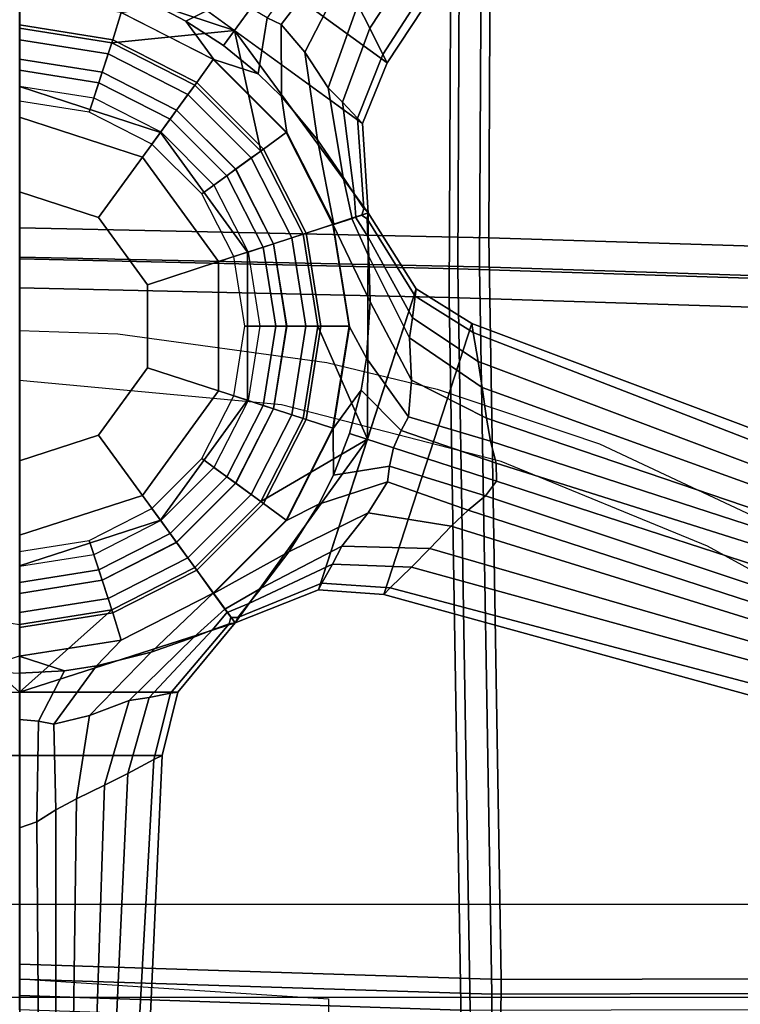
# Model space of a CAD drawing. Units: inches. Extents: x -72 to 72, y -74 to 53.
# Drawn here: x -2 to 1, y 1 to 5 of the extents above; entities that cross this region are included whole.
import ezdxf

# ---------------------------------------------------------------- set-up
doc = ezdxf.new("R2010")
doc.units = ezdxf.units.IN
doc.header["$MEASUREMENT"] = 0
for name, color, linetype in [('SEAT-BACKMAT', 5, 'Continuous'), ('SEAT-BASE', 5, 'Continuous'), ('SEAT-FABRIC', 5, 'Continuous'), ('SEAT-FRAME', 5, 'Continuous'), ('SEAT-SHAFT', 5, 'Continuous')]:
    doc.layers.add(name, color=color, linetype=linetype)

# ---------------------------------------------------------------- blocks, each defined once
blk = doc.blocks.new('1EMBODY_ARMS_0T')
at = {"layer": 'SEAT-BACKMAT'}
for points in [[(-2.2809, 1.8915, 18.8574), (-0.2425, 1.8816, 18.9935), (-0.1842, 3.7158, 19.1068), (-2.315, 3.5942, 18.9902)], [(-0.2425, 1.8816, 18.9935), (2.731, 1.9316, 19.2247), (2.7275, 3.6269, 19.302), (-0.1842, 3.7158, 19.1068)], [(2.731, 1.9316, 19.2247), (5.4573, 1.9096, 19.5118), (5.4576, 3.6139, 19.5608), (2.7275, 3.6269, 19.302)], [(-0.0592, 3.5908, 18.9818), (-0.1175, 1.7566, 18.8685), (-2.1559, 1.7665, 18.7324), (-2.19, 3.4692, 18.8652)], [(2.8525, 3.5019, 19.177), (2.856, 1.8066, 19.0997), (-0.1175, 1.7566, 18.8685), (-0.0592, 3.5908, 18.9818)], [(-0.2425, 1.8816, 18.9935), (-0.2824, 0, 18.9544), (2.6704, 0, 19.1896), (2.731, 1.9316, 19.2247)], [(2.731, 1.9316, 19.2247), (2.6704, 0, 19.1896), (5.6152, 0, 19.502), (5.4573, 1.9096, 19.5118)], [(-2.2809, 1.8915, 18.8574), (-2.4073, 0, 18.7639), (-0.2824, 0, 18.9544), (-0.2425, 1.8816, 18.9935)], [(2.7954, 0, 19.0646), (-0.1574, 0, 18.8294), (-0.1175, 1.7566, 18.8685), (2.856, 1.8066, 19.0997)], [(-0.1574, 0, 18.8294), (-2.2823, 0, 18.6389), (-2.1559, 1.7665, 18.7324), (-0.1175, 1.7566, 18.8685)]]:
    blk.add_3dface(points, dxfattribs=at)
at = {"layer": 'SEAT-BASE'}
for points in [[(0.6316, 3.4205, 4.5115), (0.5824, 3.432, 3.7612), (-0.0116, 1.8495, 3.6796), (0.0259, 1.8548, 4.5143)], [(1.0965, 1.4894, 3.6796), (-0.0116, 1.8495, 3.6796), (0.5824, 3.432, 3.7612), (1.5461, 3.1189, 3.7612)], [(0.7179, 3.3991, 5.1523), (0.6316, 3.4205, 4.5115), (0.0259, 1.8548, 4.5143), (0.1445, 1.876, 5.3124)], [(0.7179, 3.3991, 5.1523), (0.1445, 1.876, 5.3124), (0.2503, 1.8919, 5.7095), (0.7881, 3.3794, 5.4785)], [(0.7881, 3.3794, 5.4785), (0.2503, 1.8919, 5.7095), (0.3759, 1.9092, 6.0007), (0.8674, 3.3559, 5.728)], [(0.9283, 3.3372, 5.8544), (0.8674, 3.3559, 5.728), (0.3759, 1.9092, 6.0007), (0.4702, 1.9262, 6.125)], [(0.5595, 1.9487, 6.1829), (0.9917, 3.3174, 5.9353), (0.9283, 3.3372, 5.8544), (0.4702, 1.9262, 6.125)], [(0.6339, 1.9509, 6.1973), (1.0697, 3.2923, 5.9697), (0.9917, 3.3174, 5.9353), (0.5595, 1.9487, 6.1829)], [(1.1476, 3.2667, 5.9353), (1.0697, 3.2923, 5.9697), (0.6339, 1.9509, 6.1973), (0.6928, 1.9054, 6.1829)], [(1.2105, 3.2455, 5.8544), (1.1476, 3.2667, 5.9353), (0.6928, 1.9054, 6.1829), (0.7518, 1.8347, 6.125)], [(0.8181, 1.7655, 6.0007), (1.2708, 3.2248, 5.728), (1.2105, 3.2455, 5.8544), (0.7518, 1.8347, 6.125)], [(0.8181, 1.7655, 6.0007), (0.9095, 1.6777, 5.7095), (1.3488, 3.1972, 5.4785), (1.2708, 3.2248, 5.728)], [(0.9095, 1.6777, 5.7095), (0.9858, 1.6027, 5.3124), (1.4171, 3.1719, 5.1523), (1.3488, 3.1972, 5.4785)], [(1.0693, 1.5158, 4.5143), (1.4995, 3.1385, 4.5115), (1.4171, 3.1719, 5.1523), (0.9858, 1.6027, 5.3124)], [(1.0965, 1.4894, 3.6796), (1.5461, 3.1189, 3.7612), (1.4995, 3.1385, 4.5115), (1.0693, 1.5158, 4.5143)], [(-1.0777, 1.5031, 3.6796), (-1.7625, 0.5605, 3.6796), (-3.084, 1.6145, 3.7612), (-2.4885, 2.4342, 3.7612)], [(-1.0777, 1.5031, 3.6796), (-2.4885, 2.4342, 3.7612), (-2.5215, 2.396, 4.5115), (-1.1112, 1.4854, 4.5143)], [(-1.1112, 1.4854, 4.5143), (-2.5215, 2.396, 4.5115), (-2.5787, 2.3279, 5.1523), (-1.2196, 1.4328, 5.3124)], [(-1.3145, 1.3834, 5.7095), (-1.2196, 1.4328, 5.3124), (-2.5787, 2.3279, 5.1523), (-2.6239, 2.2708, 5.4785)], [(0.3699, 1.591, 6.3499), (0.4257, 1.5602, 6.4104), (0.5595, 1.9487, 6.1829), (0.4702, 1.9262, 6.125)], [(0.4257, 1.5602, 6.4104), (0.497, 1.5295, 6.4389), (0.6339, 1.9509, 6.1973), (0.5595, 1.9487, 6.1829)], [(0.6339, 1.9509, 6.1973), (0.497, 1.5295, 6.4389), (0.5726, 1.5124, 6.4104), (0.6928, 1.9054, 6.1829)], [(0.2207, 1.6023, 6.1716), (0.3759, 1.9092, 6.0007), (0.2503, 1.8919, 5.7095), (0.0469, 1.5943, 5.7659)], [(0.3699, 1.591, 6.3499), (0.4702, 1.9262, 6.125), (0.3759, 1.9092, 6.0007), (0.2207, 1.6023, 6.1716)], [(0.6928, 1.9054, 6.1829), (0.5726, 1.5124, 6.4104), (0.6359, 1.5046, 6.3499), (0.7518, 1.8347, 6.125)], [(-0.1531, 1.6224, 3.6651), (-0.1234, 1.6183, 4.5258), (0.0259, 1.8548, 4.5143), (-0.0116, 1.8495, 3.6796)], [(-0.0349, 1.6075, 5.332), (0.1445, 1.876, 5.3124), (0.0259, 1.8548, 4.5143), (-0.1234, 1.6183, 4.5258)], [(0.0469, 1.5943, 5.7659), (0.2503, 1.8919, 5.7095), (0.1445, 1.876, 5.3124), (-0.0349, 1.6075, 5.332)], [(-0.0116, 1.8495, 3.6796), (1.0965, 1.4894, 3.6796), (1.0775, 1.2226, 3.6651), (-0.1531, 1.6224, 3.6651)], [(0.8181, 1.7655, 6.0007), (0.7518, 1.8347, 6.125), (0.6359, 1.5046, 6.3499), (0.7633, 1.426, 6.1716)], [(0.9095, 1.6777, 5.7095), (0.8181, 1.7655, 6.0007), (0.7633, 1.426, 6.1716), (0.8992, 1.3173, 5.7659)], [(0.9858, 1.6027, 5.3124), (0.9095, 1.6777, 5.7095), (0.8992, 1.3173, 5.7659), (0.9731, 1.28, 5.332)], [(-0.1531, 1.6224, 3.6651), (-0.4634, 1.4261, 3.6498), (-0.4387, 1.4219, 4.5387), (-0.1234, 1.6183, 4.5258)], [(0.4622, 1.4225, 3.6651), (-0.4634, 1.4261, 3.6498), (-0.1531, 1.6224, 3.6651), (0.4622, 1.4225, 3.6651)], [(-0.0349, 1.6075, 5.332), (-0.1234, 1.6183, 4.5258), (-0.4387, 1.4219, 4.5387), (-0.3664, 1.4246, 5.3411)], [(0.0469, 1.5943, 5.7659), (-0.0349, 1.6075, 5.332), (-0.3664, 1.4246, 5.3411), (-0.2848, 1.429, 5.8396)], [(0.2207, 1.6023, 6.1716), (0.0469, 1.5943, 5.7659), (-0.2848, 1.429, 5.8396), (-0.0995, 1.4334, 6.4455)], [(0.3699, 1.591, 6.3499), (0.2207, 1.6023, 6.1716), (-0.0995, 1.4334, 6.4455), (0.1306, 1.4184, 6.7738)], [(0.3699, 1.591, 6.3499), (0.1306, 1.4184, 6.7738), (0.2612, 1.3966, 6.863), (0.4257, 1.5602, 6.4104)], [(1.0693, 1.5158, 4.5143), (0.9858, 1.6027, 5.3124), (0.9731, 1.28, 5.332), (1.051, 1.2367, 4.5258)], [(0.4385, 1.3496, 6.9058), (0.497, 1.5295, 6.4389), (0.4257, 1.5602, 6.4104), (0.2612, 1.3966, 6.863)], [(-1.7625, 0.5605, 3.6796), (-1.0777, 1.5031, 3.6796), (-0.8298, 1.4025, 3.6651), (-1.5903, 0.3558, 3.6651)], [(-1.1112, 1.4854, 4.5143), (-0.8514, 1.3818, 4.5258), (-0.8298, 1.4025, 3.6651), (-1.0777, 1.5031, 3.6796)], [(0.5726, 1.5124, 6.4104), (0.497, 1.5295, 6.4389), (0.4385, 1.3496, 6.9058), (0.6095, 1.2834, 6.863)], [(0.6095, 1.2834, 6.863), (0.7281, 1.2243, 6.7738), (0.6359, 1.5046, 6.3499), (0.5726, 1.5124, 6.4104)], [(0.9231, 1.1012, 6.4455), (0.7633, 1.426, 6.1716), (0.6359, 1.5046, 6.3499), (0.7281, 1.2243, 6.7738)], [(1.0693, 1.5158, 4.5143), (1.051, 1.2367, 4.5258), (1.0775, 1.2226, 3.6651), (1.0965, 1.4894, 3.6796)], [(-1.1112, 1.4854, 4.5143), (-1.2196, 1.4328, 5.3124), (-0.9166, 1.321, 5.332), (-0.8514, 1.3818, 4.5258)], [(-1.2196, 1.4328, 5.3124), (-1.3145, 1.3834, 5.7095), (-0.975, 1.2623, 5.7659), (-0.9166, 1.321, 5.332)], [(-0.4634, 1.4261, 3.6498), (-0.3766, 1.1597, 3.4256), (-0.7165, 0.9866, 3.4256), (-1.2101, 0.8792, 3.6651)], [(-1.2101, 0.8792, 3.6651), (-0.8298, 1.4025, 3.6651), (-0.4634, 1.4261, 3.6498), (-1.2101, 0.8792, 3.6651)], [(-0.4809, 1.4082, 4.5387), (-0.4634, 1.4261, 3.6498), (-0.8298, 1.4025, 3.6651), (-0.8514, 1.3818, 4.5258)], [(-0.4544, 1.3993, 4.5382), (-0.4634, 1.4261, 3.6498), (-0.4634, 1.4261, 3.6498), (-0.4809, 1.4082, 4.5387)], [(-0.4634, 1.4261, 3.6498), (-0.4634, 1.4261, 3.6498), (-0.4542, 1.3989, 4.5382), (-0.4387, 1.4219, 4.5387)], [(-0.4634, 1.4261, 3.6498), (0.4622, 1.4225, 3.6651), (0.0002, 1.2194, 3.4256), (-0.3766, 1.1597, 3.4256)], [(-0.3664, 1.4246, 5.3411), (-0.4387, 1.4219, 4.5387), (-0.4542, 1.3989, 4.5382), (-0.446, 1.3744, 5.3404)], [(-0.3664, 1.4246, 5.3411), (-0.446, 1.3744, 5.3404), (-0.4409, 1.3592, 5.8391), (-0.2848, 1.429, 5.8396)], [(-0.0995, 1.4334, 6.4455), (-0.2848, 1.429, 5.8396), (-0.4409, 1.3592, 5.8391), (-0.4153, 1.2828, 8.3348)], [(0.1306, 1.4184, 6.7738), (-0.0995, 1.4334, 6.4455), (-0.4153, 1.2828, 8.3348), (0.0017, 1.3489, 8.3348)], [(0.4622, 1.4225, 3.6651), (0.7168, 0.9866, 3.4256), (0.3769, 1.1597, 3.4256), (0.0002, 1.2194, 3.4256)], [(0.2612, 1.3966, 6.863), (0.1306, 1.4184, 6.7738), (0.0017, 1.3489, 8.3348), (0.4186, 1.2828, 8.3348)], [(1.2131, 0.8814, 3.6498), (0.9865, 0.7168, 3.4256), (0.7168, 0.9866, 3.4256), (0.4622, 1.4225, 3.6651)], [(0.4622, 1.4225, 3.6651), (1.0775, 1.2226, 3.6651), (1.2131, 0.8814, 3.6498), (0.4622, 1.4225, 3.6651)], [(1.0704, 0.9886, 5.8396), (0.8992, 1.3173, 5.7659), (0.7633, 1.426, 6.1716), (0.9231, 1.1012, 6.4455)], [(-1.3145, 1.3834, 5.7095), (-1.4263, 1.3237, 6.0007), (-1.1204, 1.1666, 6.1716), (-0.975, 1.2623, 5.7659)], [(-0.4809, 1.4082, 4.5387), (-0.8514, 1.3818, 4.5258), (-0.9166, 1.321, 5.332), (-0.541, 1.3679, 5.3411)], [(-0.4412, 1.36, 5.839), (-0.4463, 1.3751, 5.3404), (-0.541, 1.3679, 5.3411), (-0.6095, 1.3235, 5.8396)], [(-0.4544, 1.3993, 4.5382), (-0.4809, 1.4082, 4.5387), (-0.541, 1.3679, 5.3411), (-0.4463, 1.3751, 5.3404)], [(0.4186, 1.2828, 8.3348), (0.6095, 1.2834, 6.863), (0.4385, 1.3496, 6.9058), (0.2612, 1.3966, 6.863)], [(-0.541, 1.3679, 5.3411), (-0.9166, 1.321, 5.332), (-0.975, 1.2623, 5.7659), (-0.6095, 1.3235, 5.8396)], [(-0.4412, 1.36, 5.839), (-0.6095, 1.3235, 5.8396), (-0.7621, 1.2182, 6.4455), (-0.416, 1.2847, 8.3348)], [(0.0001, 1.3476, 8.3348), (-0.4168, 1.2815, 8.3348), (-0.3808, 1.172, 8.4464), (0, 1.2323, 8.4464)], [(0.4171, 1.2815, 8.3348), (0.0001, 1.3476, 8.3348), (0, 1.2323, 8.4464), (0.3808, 1.172, 8.4464)], [(-1.4263, 1.3237, 6.0007), (-1.5126, 1.2819, 6.125), (-1.2344, 1.0697, 6.3499), (-1.1204, 1.1666, 6.1716)], [(-0.6095, 1.3235, 5.8396), (-0.975, 1.2623, 5.7659), (-1.1204, 1.1666, 6.1716), (-0.7621, 1.2182, 6.4455)], [(1.1338, 0.9372, 5.3411), (0.9731, 1.28, 5.332), (0.8992, 1.3173, 5.7659), (1.0704, 0.9886, 5.8396)], [(-1.598, 1.2477, 6.1829), (-1.2615, 1.012, 6.4104), (-1.2344, 1.0697, 6.3499), (-1.5126, 1.2819, 6.125)], [(-0.416, 1.2847, 8.3348), (-0.7621, 1.2182, 6.4455), (-0.9394, 1.0707, 6.7738), (-0.7922, 1.0931, 8.3348)], [(-0.4168, 1.2815, 8.3348), (-0.793, 1.0899, 8.3348), (-0.7243, 0.9969, 8.4464), (-0.3808, 1.172, 8.4464)], [(0.7932, 1.0899, 8.3348), (0.4171, 1.2815, 8.3348), (0.3808, 1.172, 8.4464), (0.7243, 0.9969, 8.4464)], [(0.7948, 1.0912, 8.3348), (0.7281, 1.2243, 6.7738), (0.6095, 1.2834, 6.863), (0.4186, 1.2828, 8.3348)], [(1.1907, 0.8925, 4.5387), (1.051, 1.2367, 4.5258), (0.9731, 1.28, 5.332), (1.1338, 0.9372, 5.3411)], [(-0.7621, 1.2182, 6.4455), (-1.1204, 1.1666, 6.1716), (-1.2344, 1.0697, 6.3499), (-0.9394, 1.0707, 6.7738)], [(0, 1.2323, 8.4464), (-0.3808, 1.172, 8.4464), (-0.3375, 1.0388, 8.4464), (0, 1.0923, 8.4464)], [(0, 1.1709, 2.3562), (-0.3618, 1.1136, 2.3562), (-0.3766, 1.1597, 3.4256), (0.0002, 1.2194, 3.4256)], [(0.3808, 1.172, 8.4464), (0, 1.2323, 8.4464), (0, 1.0923, 8.4464), (0.3375, 1.0388, 8.4464)], [(0.3618, 1.1136, 2.3562), (0, 1.1709, 2.3562), (0.0002, 1.2194, 3.4256), (0.3769, 1.1597, 3.4256)], [(1.0933, 0.7927, 8.3348), (0.9231, 1.1012, 6.4455), (0.7281, 1.2243, 6.7738), (0.7948, 1.0912, 8.3348)], [(1.1907, 0.8925, 4.5387), (1.2131, 0.8814, 3.6498), (1.0775, 1.2226, 3.6651), (1.051, 1.2367, 4.5258)], [(-0.3808, 1.172, 8.4464), (-0.7243, 0.9969, 8.4464), (-0.642, 0.8837, 8.4464), (-0.3375, 1.0388, 8.4464)], [(0, 1.0922, 2.281), (-0.3375, 1.0388, 2.281), (-0.3618, 1.1136, 2.3562), (0, 1.1709, 2.3562)], [(0.3375, 1.0388, 2.281), (0, 1.0922, 2.281), (0, 1.1709, 2.3562), (0.3618, 1.1136, 2.3562)], [(0.7243, 0.9969, 8.4464), (0.3808, 1.172, 8.4464), (0.3375, 1.0388, 8.4464), (0.642, 0.8837, 8.4464)], [(-0.3618, 1.1136, 2.3562), (-0.6882, 0.9473, 2.3562), (-0.7165, 0.9866, 3.4256), (-0.3766, 1.1597, 3.4256)], [(0.6882, 0.9473, 2.3562), (0.3618, 1.1136, 2.3562), (0.3769, 1.1597, 3.4256), (0.7168, 0.9866, 3.4256)], [(-0.793, 1.0899, 8.3348), (-1.0915, 0.7914, 8.3348), (-0.997, 0.7243, 8.4464), (-0.7243, 0.9969, 8.4464)], [(-0.7922, 1.0931, 8.3348), (-0.9394, 1.0707, 6.7738), (-1.0323, 0.9763, 6.863), (-1.0907, 0.7946, 8.3348)], [(-0.3375, 1.0388, 2.281), (-0.642, 0.8836, 2.281), (-0.6882, 0.9473, 2.3562), (-0.3618, 1.1136, 2.3562)], [(0, 1.0923, 8.4464), (-0.3375, 1.0388, 8.4464), (-0.3035, 0.9342, 8.3839), (0, 0.9823, 8.3839)], [(0.0001, 1.0475, 2.281), (-0.3236, 0.9962, 2.281), (-0.3375, 1.0388, 2.281), (0, 1.0922, 2.281)], [(0.3375, 1.0388, 8.4464), (0, 1.0923, 8.4464), (0, 0.9823, 8.3839), (0.3036, 0.9342, 8.3839)], [(0.3237, 0.9962, 2.281), (0.0001, 1.0475, 2.281), (0, 1.0922, 2.281), (0.3375, 1.0388, 2.281)], [(0.642, 0.8836, 2.281), (0.3375, 1.0388, 2.281), (0.3618, 1.1136, 2.3562), (0.6882, 0.9473, 2.3562)], [(1.0917, 0.7914, 8.3348), (0.7932, 1.0899, 8.3348), (0.7243, 0.9969, 8.4464), (0.9969, 0.7243, 8.4464)], [(1.1571, 0.8399, 5.839), (1.0704, 0.9886, 5.8396), (0.9231, 1.1012, 6.4455), (1.0933, 0.7927, 8.3348)], [(-1.0323, 0.9763, 6.863), (-0.9394, 1.0707, 6.7738), (-1.2344, 1.0697, 6.3499), (-1.2615, 1.012, 6.4104)], [(0, 0.9211, 2.3794), (-0.2846, 0.876, 2.3794), (-0.3236, 0.9962, 2.281), (0.0001, 1.0475, 2.281)], [(0.2846, 0.876, 2.3794), (0, 0.9211, 2.3794), (0.0001, 1.0475, 2.281), (0.3237, 0.9962, 2.281)], [(-1.2615, 1.012, 6.4104), (-1.3011, 0.9453, 6.4389), (-1.1481, 0.8341, 6.9058), (-1.0323, 0.9763, 6.863)], [(-0.3236, 0.9962, 2.281), (-0.6156, 0.8474, 2.281), (-0.642, 0.8836, 2.281), (-0.3375, 1.0388, 2.281)], [(-0.3375, 1.0388, 8.4464), (-0.642, 0.8837, 8.4464), (-0.5774, 0.7947, 8.3839), (-0.3035, 0.9342, 8.3839)], [(0.642, 0.8837, 8.4464), (0.3375, 1.0388, 8.4464), (0.3036, 0.9342, 8.3839), (0.5774, 0.7947, 8.3839)], [(0.6157, 0.8474, 2.281), (0.3237, 0.9962, 2.281), (0.3375, 1.0388, 2.281), (0.642, 0.8836, 2.281)], [(-1.0907, 0.7946, 8.3348), (-1.0323, 0.9763, 6.863), (-1.1481, 0.8341, 6.9058), (-1.2475, 0.68, 6.863)], [(-1.1594, 0.377, 3.4256), (-1.2101, 0.8792, 3.6651), (-0.7165, 0.9866, 3.4256), (-0.9862, 0.7168, 3.4256)], [(-0.7243, 0.9969, 8.4464), (-0.997, 0.7243, 8.4464), (-0.8837, 0.642, 8.4464), (-0.642, 0.8837, 8.4464)], [(-0.6882, 0.9473, 2.3562), (-0.9473, 0.6882, 2.3562), (-0.9862, 0.7168, 3.4256), (-0.7165, 0.9866, 3.4256)], [(-0.2846, 0.876, 2.3794), (-0.5414, 0.7452, 2.3794), (-0.6156, 0.8474, 2.281), (-0.3236, 0.9962, 2.281)], [(0.5414, 0.7452, 2.3794), (0.2846, 0.876, 2.3794), (0.3237, 0.9962, 2.281), (0.6157, 0.8474, 2.281)], [(0.9969, 0.7243, 8.4464), (0.7243, 0.9969, 8.4464), (0.642, 0.8837, 8.4464), (0.8837, 0.642, 8.4464)], [(0.9473, 0.6882, 2.3562), (0.6882, 0.9473, 2.3562), (0.7168, 0.9866, 3.4256), (0.9865, 0.7168, 3.4256)], [(1.1571, 0.8399, 5.839), (1.1699, 0.8494, 5.3404), (1.1338, 0.9372, 5.3411), (1.0704, 0.9886, 5.8396)], [(-1.1481, 0.8341, 6.9058), (-1.3011, 0.9453, 6.4389), (-1.3523, 0.887, 6.4104), (-1.2475, 0.68, 6.863)], [(-0.642, 0.8836, 2.281), (-0.8836, 0.642, 2.281), (-0.9473, 0.6882, 2.3562), (-0.6882, 0.9473, 2.3562)], [(-0.3028, 0.932, 2.3931), (-0.7928, 0.576, 2.3931), (-0.7928, 0.576, 9.8931), (-0.3028, 0.932, 9.8931)], [(-0.3028, 0.932, 9.8931), (-0.7928, 0.576, 9.8931), (-0.6917, 0.5026, 10.0181), (-0.2642, 0.8132, 10.0181)], [(0.3028, 0.932, 2.3931), (-0.3028, 0.932, 2.3931), (-0.3028, 0.932, 9.8931), (0.3028, 0.932, 9.8931)], [(0.3028, 0.932, 9.8931), (-0.3028, 0.932, 9.8931), (-0.2642, 0.8132, 10.0181), (0.2642, 0.8132, 10.0181)], [(0.7928, 0.576, 9.8931), (0.3028, 0.932, 9.8931), (0.2642, 0.8132, 10.0181), (0.6917, 0.5026, 10.0181)], [(0.7928, 0.576, 2.3931), (0.3028, 0.932, 2.3931), (0.3028, 0.932, 9.8931), (0.7928, 0.576, 9.8931)], [(0.8836, 0.642, 2.281), (0.642, 0.8836, 2.281), (0.6882, 0.9473, 2.3562), (0.9473, 0.6882, 2.3562)], [(1.1904, 0.8646, 4.5382), (1.1907, 0.8925, 4.5387), (1.1338, 0.9372, 5.3411), (1.1699, 0.8494, 5.3404)], [(-1.3988, 0.8434, 6.3499), (-1.3086, 0.5625, 6.7738), (-1.2475, 0.68, 6.863), (-1.3523, 0.887, 6.4104)], [(1.1904, 0.8646, 4.5382), (1.2131, 0.8814, 3.6498), (1.2131, 0.8814, 3.6498), (1.1907, 0.8925, 4.5387)], [(-1.2101, 0.8792, 3.6651), (-1.4995, 0, 3.6498), (-1.5903, 0.3558, 3.6651), (-1.2101, 0.8792, 3.6651)], [(-1.219, 0.0002, 3.4256), (-1.4995, 0, 3.6498), (-1.2101, 0.8792, 3.6651), (-1.1594, 0.377, 3.4256)], [(-0.642, 0.8837, 8.4464), (-0.8837, 0.642, 8.4464), (-0.7947, 0.5774, 8.3839), (-0.5774, 0.7947, 8.3839)], [(-0.6156, 0.8474, 2.281), (-0.8474, 0.6157, 2.281), (-0.8836, 0.642, 2.281), (-0.642, 0.8836, 2.281)], [(-0.5414, 0.7452, 2.3794), (-0.7452, 0.5414, 2.3794), (-0.8474, 0.6157, 2.281), (-0.6156, 0.8474, 2.281)], [(0.7452, 0.5414, 2.3794), (0.5414, 0.7452, 2.3794), (0.6157, 0.8474, 2.281), (0.8475, 0.6157, 2.281)], [(0.8837, 0.642, 8.4464), (0.642, 0.8837, 8.4464), (0.5774, 0.7947, 8.3839), (0.7947, 0.5774, 8.3839)], [(0.8475, 0.6157, 2.281), (0.6157, 0.8474, 2.281), (0.642, 0.8836, 2.281), (0.8836, 0.642, 2.281)], [(1.1597, 0.377, 3.4256), (0.9865, 0.7168, 3.4256), (1.2131, 0.8814, 3.6498), (1.4957, 0, 3.6651)], [(1.2417, 0.7887, 5.3411), (1.1693, 0.8489, 5.3404), (1.1564, 0.8393, 5.8391), (1.271, 0.7125, 5.8396)], [(1.2417, 0.7887, 5.3411), (1.2168, 0.8566, 4.5387), (1.1901, 0.8643, 4.5382), (1.1693, 0.8489, 5.3404)], [(1.2131, 0.8814, 3.6498), (1.2131, 0.8814, 3.6498), (1.1901, 0.8643, 4.5382), (1.2168, 0.8566, 4.5387)], [(1.4957, 0.6469, 3.6651), (1.2131, 0.8814, 3.6498), (1.2168, 0.8566, 4.5387), (1.501, 0.6174, 4.5258)], [(1.4957, 0, 3.6651), (1.2131, 0.8814, 3.6498), (1.4957, 0.6469, 3.6651), (1.4957, 0, 3.6651)], [(1.518, 0.5299, 5.332), (1.501, 0.6174, 4.5258), (1.2168, 0.8566, 4.5387), (1.2417, 0.7887, 5.3411)], [(-0.2642, 0.8132, 10.0181), (-0.6917, 0.5026, 10.0181), (-0.445, 0.3233, 10.0181), (-0.17, 0.5231, 10.0181)], [(0.2642, 0.8132, 10.0181), (-0.2642, 0.8132, 10.0181), (-0.17, 0.5231, 10.0181), (0.17, 0.5231, 10.0181)], [(0.6917, 0.5026, 10.0181), (0.2642, 0.8132, 10.0181), (0.17, 0.5231, 10.0181), (0.445, 0.3233, 10.0181)], [(1.3325, 0.5376, 6.4455), (1.271, 0.7125, 5.8396), (1.1564, 0.8393, 5.8391), (1.0917, 0.7914, 8.3348)], [(-1.2475, 0.68, 6.863), (-1.3086, 0.5625, 6.7738), (-1.2823, 0.4184, 8.3348), (-1.0907, 0.7946, 8.3348)], [(-1.0915, 0.7914, 8.3348), (-1.2831, 0.4152, 8.3348), (-1.172, 0.3808, 8.4464), (-0.997, 0.7243, 8.4464)], [(1.2834, 0.4152, 8.3348), (1.0917, 0.7914, 8.3348), (0.9969, 0.7243, 8.4464), (1.172, 0.3808, 8.4464)], [(1.3893, 0.3141, 6.7738), (1.3325, 0.5376, 6.4455), (1.0917, 0.7914, 8.3348), (1.2834, 0.4152, 8.3348)], [(1.5307, 0.4481, 5.7659), (1.518, 0.5299, 5.332), (1.2417, 0.7887, 5.3411), (1.271, 0.7125, 5.8396)], [(-0.997, 0.7243, 8.4464), (-1.172, 0.3808, 8.4464), (-1.0388, 0.3375, 8.4464), (-0.8837, 0.642, 8.4464)], [(-0.9473, 0.6882, 2.3562), (-1.1136, 0.3618, 2.3562), (-1.1594, 0.377, 3.4256), (-0.9862, 0.7168, 3.4256)], [(-0.8836, 0.642, 2.281), (-1.0388, 0.3375, 2.281), (-1.1136, 0.3618, 2.3562), (-0.9473, 0.6882, 2.3562)], [(1.0387, 0.3375, 2.281), (0.8836, 0.642, 2.281), (0.9473, 0.6882, 2.3562), (1.1136, 0.3618, 2.3562)], [(1.172, 0.3808, 8.4464), (0.9969, 0.7243, 8.4464), (0.8837, 0.642, 8.4464), (1.0388, 0.3375, 8.4464)], [(1.1136, 0.3618, 2.3562), (0.9473, 0.6882, 2.3562), (0.9865, 0.7168, 3.4256), (1.1597, 0.377, 3.4256)], [(1.5921, 0.2852, 6.1716), (1.5307, 0.4481, 5.7659), (1.271, 0.7125, 5.8396), (1.3325, 0.5376, 6.4455)], [(1.4957, 0.6469, 3.6651), (1.501, 0.6174, 4.5258), (1.7721, 0.5486, 4.5143), (1.7553, 0.5826, 3.6796)], [(1.7553, 0.5826, 3.6796), (1.7553, -0.5826, 3.6796), (1.4957, -0.6469, 3.6651), (1.4957, 0.6469, 3.6651)], [(-0.8474, 0.6157, 2.281), (-0.9961, 0.3237, 2.281), (-1.0388, 0.3375, 2.281), (-0.8836, 0.642, 2.281)], [(-0.8837, 0.642, 8.4464), (-1.0388, 0.3375, 8.4464), (-0.9342, 0.3035, 8.3839), (-0.7947, 0.5774, 8.3839)], [(-0.7452, 0.5414, 2.3794), (-0.876, 0.2846, 2.3794), (-0.9961, 0.3237, 2.281), (-0.8474, 0.6157, 2.281)], [(0.876, 0.2846, 2.3794), (0.7452, 0.5414, 2.3794), (0.8475, 0.6157, 2.281), (0.9962, 0.3237, 2.281)], [(1.0388, 0.3375, 8.4464), (0.8837, 0.642, 8.4464), (0.7947, 0.5774, 8.3839), (0.9342, 0.3035, 8.3839)], [(0.9962, 0.3237, 2.281), (0.8475, 0.6157, 2.281), (0.8836, 0.642, 2.281), (1.0387, 0.3375, 2.281)], [(1.518, 0.5299, 5.332), (1.8289, 0.4423, 5.3124), (1.7721, 0.5486, 4.5143), (1.501, 0.6174, 4.5258)], [(-0.7928, 0.576, 2.3931), (-0.98, 0, 2.3931), (-0.98, 0, 9.8931), (-0.7928, 0.576, 9.8931)], [(-0.7928, 0.576, 9.8931), (-0.98, 0, 9.8931), (-0.855, 0, 10.0181), (-0.6917, 0.5026, 10.0181)], [(0.98, 0, 9.8931), (0.7928, 0.576, 9.8931), (0.6917, 0.5026, 10.0181), (0.855, 0, 10.0181)], [(0.98, 0, 2.3931), (0.7928, 0.576, 2.3931), (0.7928, 0.576, 9.8931), (0.98, 0, 9.8931)], [(3.4483, 0.4563, 4.5115), (3.444, 0.5066, 3.7612), (1.7553, 0.5826, 3.6796), (1.7721, 0.5486, 4.5143)], [(1.7553, -0.5826, 3.6796), (1.7553, 0.5826, 3.6796), (3.444, 0.5066, 3.7612), (3.444, -0.5066, 3.7612)], [(1.6274, 0.1399, 6.3499), (1.5921, 0.2852, 6.1716), (1.3325, 0.5376, 6.4455), (1.3893, 0.3141, 6.7738)], [(1.5307, 0.4481, 5.7659), (1.8767, 0.3466, 5.7095), (1.8289, 0.4423, 5.3124), (1.518, 0.5299, 5.332)], [(3.4545, 0.3676, 5.1523), (3.4483, 0.4563, 4.5115), (1.7721, 0.5486, 4.5143), (1.8289, 0.4423, 5.3124)], [(-0.6917, 0.5026, 10.0181), (-0.855, 0, 10.0181), (-0.55, 0, 10.0181), (-0.445, 0.3233, 10.0181)], [(0.855, 0, 10.0181), (0.6917, 0.5026, 10.0181), (0.445, 0.3233, 10.0181), (0.55, 0, 10.0181)], [(1.5921, 0.2852, 6.1716), (1.9319, 0.2325, 6.0007), (1.8767, 0.3466, 5.7095), (1.5307, 0.4481, 5.7659)], [(-1.2831, 0.4152, 8.3348), (-1.3492, -0.0017, 8.3348), (-1.2323, 0, 8.4464), (-1.172, 0.3808, 8.4464)], [(1.3494, -0.0017, 8.3348), (1.2834, 0.4152, 8.3348), (1.172, 0.3808, 8.4464), (1.2323, 0, 8.4464)], [(1.409, 0.1831, 6.863), (1.3893, 0.3141, 6.7738), (1.2834, 0.4152, 8.3348), (1.3494, -0.0017, 8.3348)], [(3.4545, 0.3676, 5.1523), (1.8289, 0.4423, 5.3124), (1.8767, 0.3466, 5.7095), (3.4575, 0.2948, 5.4785)], [(-1.172, 0.3808, 8.4464), (-1.2323, 0, 8.4464), (-1.0923, 0, 8.4464), (-1.0388, 0.3375, 8.4464)], [(-1.1136, 0.3618, 2.3562), (-1.1709, 0, 2.3562), (-1.219, 0.0002, 3.4256), (-1.1594, 0.377, 3.4256)], [(1.2323, 0, 8.4464), (1.172, 0.3808, 8.4464), (1.0388, 0.3375, 8.4464), (1.0923, 0, 8.4464)], [(1.1709, 0, 2.3562), (1.1136, 0.3618, 2.3562), (1.1597, 0.377, 3.4256), (1.2194, 0.0002, 3.4256)], [(1.2194, 0.0002, 3.4256), (1.1597, 0.377, 3.4256), (1.4957, 0, 3.6651), (1.1597, -0.3765, 3.4256)], [(-1.0388, 0.3375, 2.281), (-1.0922, 0, 2.281), (-1.1709, 0, 2.3562), (-1.1136, 0.3618, 2.3562)], [(-1.0388, 0.3375, 8.4464), (-1.0923, 0, 8.4464), (-0.9823, 0, 8.3839), (-0.9342, 0.3035, 8.3839)], [(-0.9961, 0.3237, 2.281), (-1.0474, 0, 2.281), (-1.0922, 0, 2.281), (-1.0388, 0.3375, 2.281)], [(-0.876, 0.2846, 2.3794), (-0.9211, 0, 2.3794), (-1.0474, 0, 2.281), (-0.9961, 0.3237, 2.281)], [(0.9211, 0, 2.3794), (0.876, 0.2846, 2.3794), (0.9962, 0.3237, 2.281), (1.0475, 0, 2.281)], [(1.0923, 0, 8.4464), (1.0388, 0.3375, 8.4464), (0.9342, 0.3035, 8.3839), (0.9823, 0, 8.3839)], [(1.0475, 0, 2.281), (0.9962, 0.3237, 2.281), (1.0387, 0.3375, 2.281), (1.0922, 0, 2.281)], [(1.0922, 0, 2.281), (1.0387, 0.3375, 2.281), (1.1136, 0.3618, 2.3562), (1.1709, 0, 2.3562)], [(3.4575, 0.2948, 5.4785), (1.8767, 0.3466, 5.7095), (1.9319, 0.2325, 6.0007), (3.4597, 0.2121, 5.728)], [(1.6274, 0.1399, 6.3499), (1.3893, 0.3141, 6.7738), (1.409, 0.1831, 6.863), (1.6154, 0.0772, 6.4104)], [(1.6274, 0.1399, 6.3499), (1.9772, 0.148, 6.125), (1.9319, 0.2325, 6.0007), (1.5921, 0.2852, 6.1716)], [(3.4608, 0.1484, 5.8544), (3.4597, 0.2121, 5.728), (1.9319, 0.2325, 6.0007), (1.9772, 0.148, 6.125)], [(1.3494, -0.0017, 8.3348), (1.409, -0.1831, 6.863), (1.4191, 0, 6.9058), (1.409, 0.1831, 6.863)], [(1.4191, 0, 6.9058), (1.6082, 0, 6.4389), (1.6154, 0.0772, 6.4104), (1.409, 0.1831, 6.863)], [(1.6274, 0.1399, 6.3499), (1.6154, 0.0772, 6.4104), (2.0262, 0.0701, 6.1829), (1.9772, 0.148, 6.125)], [(2.0262, 0.0701, 6.1829), (3.4615, 0.082, 5.9353), (3.4608, 0.1484, 5.8544), (1.9772, 0.148, 6.125)], [(2.0513, 0, 6.1973), (3.4618, 0, 5.9697), (3.4615, 0.082, 5.9353), (2.0262, 0.0701, 6.1829)], [(1.6154, 0.0772, 6.4104), (1.6082, 0, 6.4389), (2.0513, 0, 6.1973), (2.0262, 0.0701, 6.1829)]]:
    blk.add_3dface(points, dxfattribs=at)
at = {"layer": 'SEAT-FABRIC'}
for points in [[(-2.4413, 1.9293, 18.9495), (-0.3622, 1.9192, 19.0883), (-0.3027, 3.7901, 19.2039), (-2.4761, 3.6661, 19.085)], [(-0.3622, 1.9192, 19.0883), (2.6708, 1.9702, 19.3241), (2.6672, 3.6994, 19.403), (-0.3027, 3.7901, 19.2039)], [(2.6708, 1.9702, 19.3241), (5.4517, 1.9478, 19.617), (5.4519, 3.6861, 19.6669), (2.6672, 3.6994, 19.403)], [(-0.1752, 3.6626, 19.0764), (-0.2347, 1.7917, 18.9608), (-2.3138, 1.8018, 18.822), (-2.3486, 3.5386, 18.9575)], [(2.7947, 3.5719, 19.2755), (2.7983, 1.8427, 19.1966), (-0.2347, 1.7917, 18.9608), (-0.1752, 3.6626, 19.0764)], [(-0.3622, 1.9192, 19.0883), (-0.4029, 0.0004, 19.0484), (2.609, 0.0004, 19.2884), (2.6708, 1.9702, 19.3241)], [(2.6708, 1.9702, 19.3241), (2.609, 0.0004, 19.2884), (5.6127, 0.0004, 19.607), (5.4517, 1.9478, 19.617)], [(-2.4413, 1.9293, 18.9495), (-2.5703, 0.0004, 18.8541), (-0.4029, 0.0004, 19.0484), (-0.3622, 1.9192, 19.0883)], [(2.7365, 0.0004, 19.1609), (-0.2754, 0.0004, 18.9209), (-0.2347, 1.7917, 18.9608), (2.7983, 1.8427, 19.1966)], [(5.7402, 0.0004, 19.352), (2.7365, 0.0004, 19.1609), (2.7983, 1.8427, 19.1966), (5.5792, 1.8203, 19.362)], [(-0.2754, 0.0004, 18.9209), (-2.4428, 0.0004, 18.7266), (-2.3138, 1.8018, 18.822), (-0.2347, 1.7917, 18.9608)]]:
    blk.add_3dface(points, dxfattribs=at)
at = {"layer": 'SEAT-FRAME'}
for points, invisible_edges in [([(-1.7051, -4.1049, 12.4514), (0.363, -4.0984, 11.8749), (0.363, 4.0984, 11.8749), (-1.7051, 4.1049, 12.4514)], 10), ([(0.363, -4.0984, 11.8749), (0.8552, -4.0903, 11.6368), (0.8552, 4.0903, 11.6368), (0.363, 4.0984, 11.8749)], 10), ([(0.8552, -4.0903, 11.6368), (1.4584, -4.0936, 11.1803), (1.4584, 4.0936, 11.1803), (0.8552, 4.0903, 11.6368)], 10), ([(1.8357, 4.1066, 10.9636), (1.4584, 4.0936, 11.1803), (1.4584, -4.0936, 11.1803), (1.8357, -4.1066, 10.9636)], 10), ([(1.8357, -4.1066, 10.9636), (2.3629, -4.0779, 10.8016), (2.3629, 4.0779, 10.8016), (1.8357, 4.1066, 10.9636)], 8), ([(0.2579, 1.708, 14.4252), (-0.7646, 4.0593, 14.4288), (-2.1008, 3.9751, 14.7583), (0.1484, 1.2559, 14.4674)], 5), ([(-0.7646, 4.0593, 14.4288), (0.2579, 1.708, 14.4252), (0.4802, 2.3724, 14.3468), (0.8652, 3.1907, 14.2263)], 9), ([(-2.1008, 3.9751, 14.7583), (-2.8572, 0.5606, 15.1608), (0.0315, 0.4024, 14.5162), (0.1484, 1.2559, 14.4674)], 11), ([(2.751, 1.2634, 13.8891), (1.4743, 3.7756, 14.0385), (1.1698, 3.3056, 14.1435), (0.8997, 2.8141, 14.2369)], 9), ([(4.7364, 1.2929, 13.4756), (4.7836, 3.7097, 13.3472), (1.4743, 3.7756, 14.0385), (2.751, 1.2634, 13.8891)], 5), ([(2.745, -3.6617, 10.4916), (4.6984, -3.5796, 10.3305), (4.6984, 3.5796, 10.3305), (2.745, 3.6617, 10.4916)], 2), ([(2.6689, 0, 13.9373), (2.751, 1.2634, 13.8891), (0.8997, 2.8141, 14.2369), (0.5529, 1.9689, 14.3595)], 10), ([(2.6689, 0, 13.9373), (0.5529, 1.9689, 14.3595), (0.3213, 1.0714, 14.4432), (0.2219, 0, 14.4798)], 9), ([(0.0315, 0.4024, 14.5162), (-2.8572, 0.5606, 15.1608), (-2.7493, 0, 15.1539), (0.0179, 0, 14.5223)], 5)]:
    blk.add_3dface(points, dxfattribs=dict(at, invisible_edges=invisible_edges))
at = {"layer": 'SEAT-SHAFT'}
for points in [[(-0.17, 0.5231, 10.0181), (-0.445, 0.3233, 10.0181), (-0.445, 0.3233, 12.9302), (-0.17, 0.5231, 12.9302)], [(0.17, 0.5231, 10.0181), (-0.17, 0.5231, 10.0181), (-0.17, 0.5231, 12.9302), (0.17, 0.5231, 12.9302)], [(0.445, 0.3233, 10.0181), (0.17, 0.5231, 10.0181), (0.17, 0.5231, 12.9302), (0.445, 0.3233, 12.9302)], [(-0.445, 0.3233, 10.0181), (-0.55, 0, 10.0181), (-0.55, 0, 12.9302), (-0.445, 0.3233, 12.9302)], [(0.55, 0, 10.0181), (0.445, 0.3233, 10.0181), (0.445, 0.3233, 12.9302), (0.55, 0, 12.9302)]]:
    blk.add_3dface(points, dxfattribs=at)

msp = doc.modelspace()

# ---------------------------------------------------------------- block references
at = {"rotation": 270}
msp.add_blockref('1EMBODY_ARMS_0T', (-2.2747, 4.1732), dxfattribs=at)

doc.saveas('drawing.dxf')
